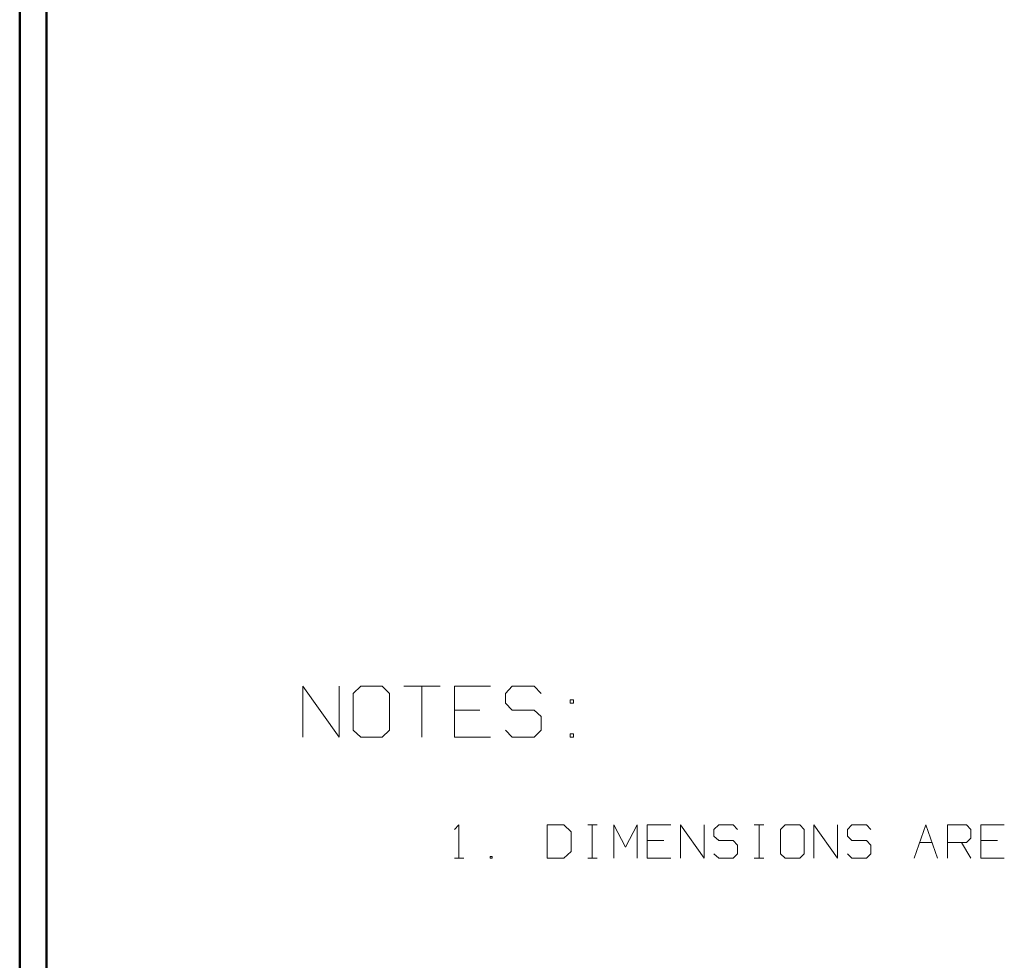
# Model space of a CAD drawing. Units: inches. Extents: x -3.57 to 3.55, y -2.65 to 2.91.
# Drawn here: x -3.57 to -2.17, y -1.31 to 0.02 of the extents above; entities that cross this region are included whole.
import ezdxf

# ---------------------------------------------------------------- set-up
doc = ezdxf.new("R2010")
doc.units = ezdxf.units.IN
doc.header["$MEASUREMENT"] = 0
doc.layers.add('Layer 1', color=7, linetype='Continuous')

msp = doc.modelspace()

# ---------------------------------------------------------------- linework, layer by layer
at = {"layer": 'Layer 1', "lineweight": 50}
for points in [[(-3.5667, 2.7597), (-3.5667, 2.7597), (-3.5667, -2.6458), (-3.5667, -2.6458)], [(-3.5285, 2.7215), (-3.5285, 2.7215), (-3.5285, -2.6076), (-3.5285, -2.6076)]]:
    msp.add_open_spline(points, degree=3, dxfattribs=at)
at = {"layer": 'Layer 1', "lineweight": 13}
for points in [[(-3.166, -0.9986), (-3.166, -0.9986), (-3.166, -0.9264), (-3.166, -0.9264)], [(-3.166, -0.9264), (-3.166, -0.9264), (-3.1146, -0.9986), (-3.1146, -0.9986)], [(-3.1146, -0.9986), (-3.1146, -0.9986), (-3.1146, -0.9264), (-3.1146, -0.9264)], [(-3.084, -0.9264), (-3.084, -0.9264), (-3.0944, -0.9368), (-3.0944, -0.9368)], [(-3.0535, -0.9264), (-3.0535, -0.9264), (-3.084, -0.9264), (-3.084, -0.9264)], [(-3.0431, -0.9368), (-3.0431, -0.9368), (-3.0535, -0.9264), (-3.0535, -0.9264)], [(-3.0229, -0.9264), (-3.0229, -0.9264), (-2.9715, -0.9264), (-2.9715, -0.9264)], [(-2.9972, -0.9264), (-2.9972, -0.9264), (-2.9972, -0.9986), (-2.9972, -0.9986)], [(-2.9, -0.9264), (-2.9, -0.9264), (-2.9514, -0.9264), (-2.9514, -0.9264)], [(-2.9514, -0.9264), (-2.9514, -0.9264), (-2.9514, -0.9986), (-2.9514, -0.9986)], [(-2.8694, -0.9264), (-2.8694, -0.9264), (-2.8792, -0.9368), (-2.8792, -0.9368)], [(-2.8382, -0.9264), (-2.8382, -0.9264), (-2.8694, -0.9264), (-2.8694, -0.9264)], [(-2.8285, -0.9368), (-2.8285, -0.9368), (-2.8382, -0.9264), (-2.8382, -0.9264)], [(-3.0944, -0.9368), (-3.0944, -0.9368), (-3.0944, -0.9889), (-3.0944, -0.9889)], [(-3.0431, -0.9889), (-3.0431, -0.9889), (-3.0431, -0.9368), (-3.0431, -0.9368)], [(-2.8792, -0.9368), (-2.8792, -0.9368), (-2.8792, -0.9507), (-2.8792, -0.9507)], [(-2.7826, -0.9458), (-2.7826, -0.9458), (-2.7875, -0.9458), (-2.7875, -0.9458)], [(-2.7875, -0.9458), (-2.7875, -0.9458), (-2.7875, -0.9507), (-2.7875, -0.9507)], [(-2.7826, -0.9507), (-2.7826, -0.9507), (-2.7826, -0.9458), (-2.7826, -0.9458)], [(-2.9153, -0.9604), (-2.9153, -0.9604), (-2.9514, -0.9604), (-2.9514, -0.9604)], [(-2.8792, -0.9507), (-2.8792, -0.9507), (-2.8694, -0.9604), (-2.8694, -0.9604)], [(-2.8694, -0.9604), (-2.8694, -0.9604), (-2.8382, -0.9604), (-2.8382, -0.9604)], [(-2.8382, -0.9604), (-2.8382, -0.9604), (-2.8285, -0.9694), (-2.8285, -0.9694)], [(-2.7875, -0.9507), (-2.7875, -0.9507), (-2.7826, -0.9507), (-2.7826, -0.9507)], [(-2.8285, -0.9694), (-2.8285, -0.9694), (-2.8285, -0.9889), (-2.8285, -0.9889)], [(-3.0944, -0.9889), (-3.0944, -0.9889), (-3.084, -0.9986), (-3.084, -0.9986)], [(-3.0535, -0.9986), (-3.0535, -0.9986), (-3.0431, -0.9889), (-3.0431, -0.9889)], [(-2.8694, -0.9986), (-2.8694, -0.9986), (-2.8792, -0.9889), (-2.8792, -0.9889)], [(-2.8285, -0.9889), (-2.8285, -0.9889), (-2.8382, -0.9986), (-2.8382, -0.9986)], [(-3.084, -0.9986), (-3.084, -0.9986), (-3.0535, -0.9986), (-3.0535, -0.9986)], [(-2.9514, -0.9986), (-2.9514, -0.9986), (-2.9, -0.9986), (-2.9, -0.9986)], [(-2.8382, -0.9986), (-2.8382, -0.9986), (-2.8694, -0.9986), (-2.8694, -0.9986)], [(-2.7826, -0.9938), (-2.7826, -0.9938), (-2.7875, -0.9938), (-2.7875, -0.9938)], [(-2.7875, -0.9938), (-2.7875, -0.9938), (-2.7875, -0.9986), (-2.7875, -0.9986)], [(-2.7875, -0.9986), (-2.7875, -0.9986), (-2.7826, -0.9986), (-2.7826, -0.9986)], [(-2.7826, -0.9986), (-2.7826, -0.9986), (-2.7826, -0.9938), (-2.7826, -0.9938)], [(-2.9514, -1.1292), (-2.9514, -1.1292), (-2.9451, -1.1229), (-2.9451, -1.1229)], [(-2.9451, -1.1229), (-2.9451, -1.1229), (-2.9451, -1.1701), (-2.9451, -1.1701)], [(-2.7965, -1.1229), (-2.7965, -1.1229), (-2.8201, -1.1229), (-2.8201, -1.1229)], [(-2.8201, -1.1229), (-2.8201, -1.1229), (-2.8201, -1.1701), (-2.8201, -1.1701)], [(-2.7861, -1.1326), (-2.7861, -1.1326), (-2.7965, -1.1229), (-2.7965, -1.1229)], [(-2.7625, -1.1229), (-2.7625, -1.1229), (-2.7493, -1.1229), (-2.7493, -1.1229)], [(-2.7562, -1.1701), (-2.7562, -1.1701), (-2.7562, -1.1229), (-2.7562, -1.1229)], [(-2.7257, -1.1701), (-2.7257, -1.1701), (-2.7257, -1.1229), (-2.7257, -1.1229)], [(-2.7257, -1.1229), (-2.7257, -1.1229), (-2.709, -1.1542), (-2.709, -1.1542)], [(-2.709, -1.1542), (-2.709, -1.1542), (-2.6924, -1.1229), (-2.6924, -1.1229)], [(-2.6924, -1.1229), (-2.6924, -1.1229), (-2.6924, -1.1701), (-2.6924, -1.1701)], [(-2.6451, -1.1229), (-2.6451, -1.1229), (-2.6785, -1.1229), (-2.6785, -1.1229)], [(-2.6785, -1.1229), (-2.6785, -1.1229), (-2.6785, -1.1701), (-2.6785, -1.1701)], [(-2.6312, -1.1701), (-2.6312, -1.1701), (-2.6312, -1.1229), (-2.6312, -1.1229)], [(-2.6312, -1.1229), (-2.6312, -1.1229), (-2.5979, -1.1701), (-2.5979, -1.1701)], [(-2.5979, -1.1701), (-2.5979, -1.1701), (-2.5979, -1.1229), (-2.5979, -1.1229)], [(-2.5771, -1.1229), (-2.5771, -1.1229), (-2.584, -1.1292), (-2.584, -1.1292)], [(-2.5569, -1.1229), (-2.5569, -1.1229), (-2.5771, -1.1229), (-2.5771, -1.1229)], [(-2.5507, -1.1292), (-2.5507, -1.1292), (-2.5569, -1.1229), (-2.5569, -1.1229)], [(-2.5271, -1.1229), (-2.5271, -1.1229), (-2.5132, -1.1229), (-2.5132, -1.1229)], [(-2.5201, -1.1701), (-2.5201, -1.1701), (-2.5201, -1.1229), (-2.5201, -1.1229)], [(-2.4833, -1.1229), (-2.4833, -1.1229), (-2.4896, -1.1292), (-2.4896, -1.1292)], [(-2.4625, -1.1229), (-2.4625, -1.1229), (-2.4833, -1.1229), (-2.4833, -1.1229)], [(-2.4562, -1.1292), (-2.4562, -1.1292), (-2.4625, -1.1229), (-2.4625, -1.1229)], [(-2.4424, -1.1701), (-2.4424, -1.1701), (-2.4424, -1.1229), (-2.4424, -1.1229)], [(-2.4424, -1.1229), (-2.4424, -1.1229), (-2.409, -1.1701), (-2.409, -1.1701)], [(-2.409, -1.1701), (-2.409, -1.1701), (-2.409, -1.1229), (-2.409, -1.1229)], [(-2.3889, -1.1229), (-2.3889, -1.1229), (-2.3951, -1.1292), (-2.3951, -1.1292)], [(-2.3681, -1.1229), (-2.3681, -1.1229), (-2.3889, -1.1229), (-2.3889, -1.1229)], [(-2.3618, -1.1292), (-2.3618, -1.1292), (-2.3681, -1.1229), (-2.3681, -1.1229)], [(-2.3007, -1.1701), (-2.3007, -1.1701), (-2.284, -1.1229), (-2.284, -1.1229)], [(-2.284, -1.1229), (-2.284, -1.1229), (-2.2674, -1.1701), (-2.2674, -1.1701)], [(-2.2535, -1.1701), (-2.2535, -1.1701), (-2.2535, -1.1229), (-2.2535, -1.1229)], [(-2.2535, -1.1229), (-2.2535, -1.1229), (-2.2264, -1.1229), (-2.2264, -1.1229)], [(-2.2264, -1.1229), (-2.2264, -1.1229), (-2.2201, -1.1292), (-2.2201, -1.1292)], [(-2.1729, -1.1229), (-2.1729, -1.1229), (-2.2062, -1.1229), (-2.2062, -1.1229)], [(-2.2062, -1.1229), (-2.2062, -1.1229), (-2.2062, -1.1701), (-2.2062, -1.1701)], [(-2.7861, -1.1604), (-2.7861, -1.1604), (-2.7861, -1.1326), (-2.7861, -1.1326)], [(-2.584, -1.1292), (-2.584, -1.1292), (-2.584, -1.1389), (-2.584, -1.1389)], [(-2.584, -1.1389), (-2.584, -1.1389), (-2.5771, -1.1451), (-2.5771, -1.1451)], [(-2.4896, -1.1292), (-2.4896, -1.1292), (-2.4896, -1.1639), (-2.4896, -1.1639)], [(-2.4562, -1.1639), (-2.4562, -1.1639), (-2.4562, -1.1292), (-2.4562, -1.1292)], [(-2.3951, -1.1292), (-2.3951, -1.1292), (-2.3951, -1.1389), (-2.3951, -1.1389)], [(-2.3951, -1.1389), (-2.3951, -1.1389), (-2.3889, -1.1451), (-2.3889, -1.1451)], [(-2.2201, -1.1417), (-2.2201, -1.1417), (-2.2264, -1.1479), (-2.2264, -1.1479)], [(-2.2201, -1.1292), (-2.2201, -1.1292), (-2.2201, -1.1417), (-2.2201, -1.1417)], [(-2.6549, -1.1451), (-2.6549, -1.1451), (-2.6785, -1.1451), (-2.6785, -1.1451)], [(-2.5771, -1.1451), (-2.5771, -1.1451), (-2.5569, -1.1451), (-2.5569, -1.1451)], [(-2.5569, -1.1451), (-2.5569, -1.1451), (-2.5507, -1.1514), (-2.5507, -1.1514)], [(-2.5507, -1.1514), (-2.5507, -1.1514), (-2.5507, -1.1639), (-2.5507, -1.1639)], [(-2.3889, -1.1451), (-2.3889, -1.1451), (-2.3681, -1.1451), (-2.3681, -1.1451)], [(-2.3681, -1.1451), (-2.3681, -1.1451), (-2.3618, -1.1514), (-2.3618, -1.1514)], [(-2.3618, -1.1514), (-2.3618, -1.1514), (-2.3618, -1.1639), (-2.3618, -1.1639)], [(-2.2931, -1.1479), (-2.2931, -1.1479), (-2.275, -1.1479), (-2.275, -1.1479)], [(-2.2264, -1.1479), (-2.2264, -1.1479), (-2.2535, -1.1479), (-2.2535, -1.1479)], [(-2.2333, -1.1479), (-2.2333, -1.1479), (-2.2201, -1.1701), (-2.2201, -1.1701)], [(-2.1826, -1.1451), (-2.1826, -1.1451), (-2.2062, -1.1451), (-2.2062, -1.1451)], [(-2.9514, -1.1701), (-2.9514, -1.1701), (-2.9382, -1.1701), (-2.9382, -1.1701)], [(-2.8979, -1.1674), (-2.8979, -1.1674), (-2.9007, -1.1674), (-2.9007, -1.1674)], [(-2.9007, -1.1674), (-2.9007, -1.1674), (-2.9007, -1.1701), (-2.9007, -1.1701)], [(-2.9007, -1.1701), (-2.9007, -1.1701), (-2.8979, -1.1701), (-2.8979, -1.1701)], [(-2.8979, -1.1701), (-2.8979, -1.1701), (-2.8979, -1.1674), (-2.8979, -1.1674)], [(-2.8201, -1.1701), (-2.8201, -1.1701), (-2.7965, -1.1701), (-2.7965, -1.1701)], [(-2.7965, -1.1701), (-2.7965, -1.1701), (-2.7861, -1.1604), (-2.7861, -1.1604)], [(-2.7625, -1.1701), (-2.7625, -1.1701), (-2.7493, -1.1701), (-2.7493, -1.1701)], [(-2.6785, -1.1701), (-2.6785, -1.1701), (-2.6451, -1.1701), (-2.6451, -1.1701)], [(-2.5771, -1.1701), (-2.5771, -1.1701), (-2.584, -1.1639), (-2.584, -1.1639)], [(-2.5569, -1.1701), (-2.5569, -1.1701), (-2.5771, -1.1701), (-2.5771, -1.1701)], [(-2.5507, -1.1639), (-2.5507, -1.1639), (-2.5569, -1.1701), (-2.5569, -1.1701)], [(-2.5271, -1.1701), (-2.5271, -1.1701), (-2.5132, -1.1701), (-2.5132, -1.1701)], [(-2.4896, -1.1639), (-2.4896, -1.1639), (-2.4833, -1.1701), (-2.4833, -1.1701)], [(-2.4833, -1.1701), (-2.4833, -1.1701), (-2.4625, -1.1701), (-2.4625, -1.1701)], [(-2.4625, -1.1701), (-2.4625, -1.1701), (-2.4562, -1.1639), (-2.4562, -1.1639)], [(-2.3889, -1.1701), (-2.3889, -1.1701), (-2.3951, -1.1639), (-2.3951, -1.1639)], [(-2.3681, -1.1701), (-2.3681, -1.1701), (-2.3889, -1.1701), (-2.3889, -1.1701)], [(-2.3618, -1.1639), (-2.3618, -1.1639), (-2.3681, -1.1701), (-2.3681, -1.1701)], [(-2.2062, -1.1701), (-2.2062, -1.1701), (-2.1729, -1.1701), (-2.1729, -1.1701)]]:
    msp.add_open_spline(points, degree=3, dxfattribs=at)

doc.saveas('drawing.dxf')
